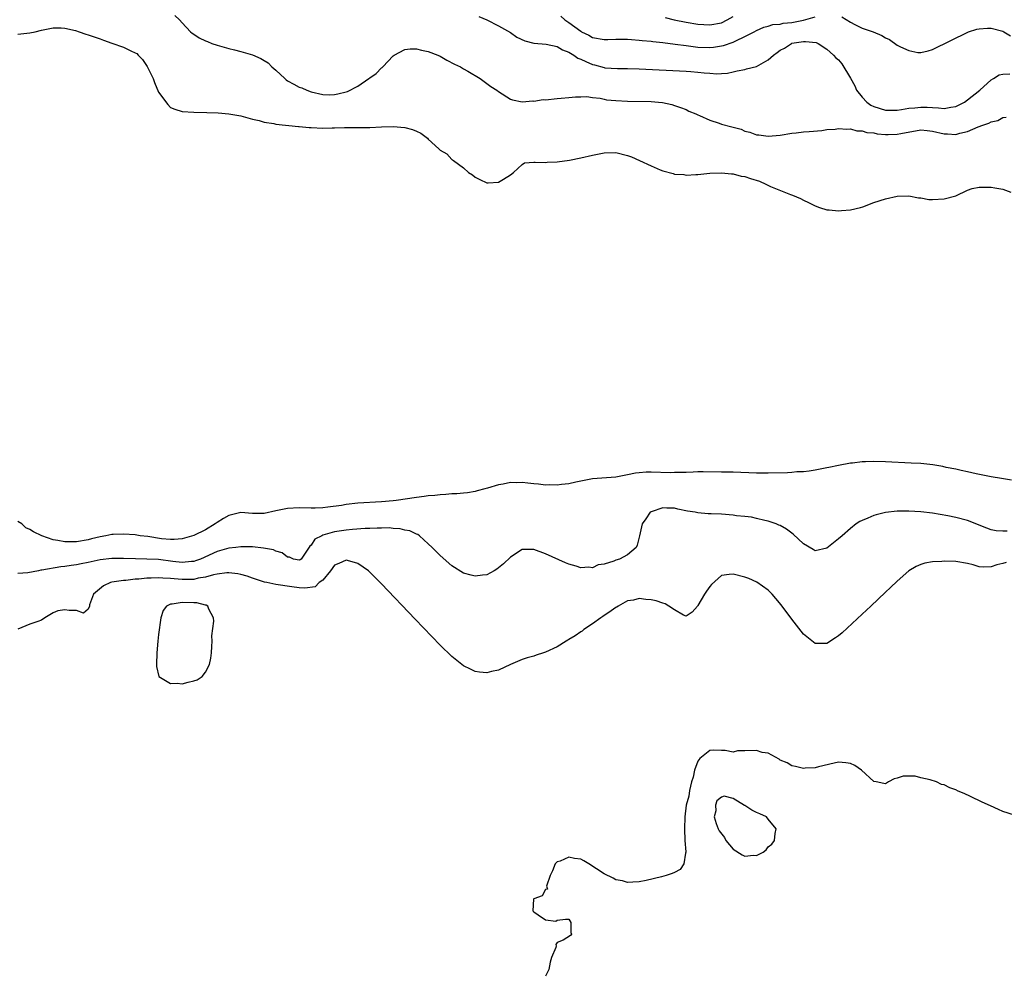
# Model space of a CAD drawing. Units: inches. Extents: x 2622000 to 2625000, y 1500000 to 1503000.
# Drawn here: x 2622625 to 2622793, y 1502032 to 1502195 of the extents above; entities that cross this region are included whole.
import ezdxf

# ---------------------------------------------------------------- set-up
doc = ezdxf.new("R2010")
doc.units = ezdxf.units.IN
doc.header["$MEASUREMENT"] = 0
doc.layers.add('LD26221500_2ft', color=162, linetype='Continuous')

msp = doc.modelspace()

# ---------------------------------------------------------------- linework, layer by layer
at = {"layer": 'LD26221500_2ft'}
for points, elevation in [([(2622651.79, 1502195.79), (2622652.54, 1502195), (2622653, 1502194.54), (2622654.41, 1502193), (2622654.73, 1502192.73), (2622655, 1502192.58), (2622655.94, 1502191.94), (2622657, 1502191.47), (2622657.31, 1502191.31), (2622658.09, 1502191), (2622659, 1502190.71), (2622661, 1502190.15), (2622661.93, 1502189.93), (2622663, 1502189.65), (2622665, 1502189.03), (2622666.43, 1502188.43), (2622667, 1502188.1), (2622667.71, 1502187.71), (2622668.33, 1502187), (2622669, 1502186.44), (2622670.51, 1502185), (2622670.78, 1502184.78), (2622671, 1502184.64), (2622672.07, 1502184.07), (2622673, 1502183.55), (2622673.4, 1502183.4), (2622674.3, 1502183), (2622675, 1502182.75), (2622677, 1502182.28), (2622678.23, 1502182.23), (2622679, 1502182.26), (2622679.59, 1502182.41), (2622681, 1502182.74), (2622681.2, 1502182.8), (2622683, 1502183.73), (2622684.88, 1502185), (2622685, 1502185.11), (2622686.13, 1502185.87), (2622687, 1502186.84), (2622687.11, 1502186.89), (2622687.24, 1502187), (2622689, 1502188.88), (2622689.17, 1502189), (2622691, 1502189.94), (2622691.92, 1502190.08), (2622693, 1502190.1), (2622693.85, 1502189.85), (2622695, 1502189.64), (2622696.64, 1502189), (2622697, 1502188.82), (2622698.16, 1502188.16), (2622699.46, 1502187.46), (2622700.49, 1502187), (2622701, 1502186.67), (2622701.76, 1502186.24), (2622703.82, 1502185), (2622704.51, 1502184.51), (2622705, 1502184.19), (2622705.67, 1502183.67), (2622706.71, 1502183), (2622707, 1502182.79), (2622709, 1502181.5), (2622709.36, 1502181.36), (2622711, 1502181.02), (2622712.82, 1502181.18), (2622713, 1502181.16), (2622714.59, 1502181.41), (2622715, 1502181.4), (2622717, 1502181.59), (2622717.67, 1502181.67), (2622719, 1502181.76), (2622720.11, 1502181.89), (2622721, 1502181.9), (2622722.05, 1502181.95), (2622723, 1502181.77), (2622724.33, 1502181.67), (2622725, 1502181.48), (2622725.39, 1502181.39), (2622727, 1502181.26), (2622729, 1502181.16), (2622733, 1502181.09), (2622734.26, 1502181), (2622734.93, 1502180.93), (2622736.56, 1502180.56), (2622737, 1502180.42), (2622738.05, 1502180.05), (2622739, 1502179.7), (2622739.46, 1502179.46), (2622740.64, 1502179), (2622741, 1502178.83), (2622741.27, 1502178.73), (2622743, 1502177.92), (2622744.61, 1502177.39), (2622745, 1502177.24), (2622746.77, 1502176.77), (2622747, 1502176.69), (2622748.35, 1502176.35), (2622749, 1502176.04), (2622749.86, 1502175.86), (2622751, 1502175.4), (2622751.38, 1502175.38), (2622753, 1502175.17), (2622755, 1502175.37), (2622757, 1502175.71), (2622757.77, 1502175.77), (2622759, 1502175.92), (2622759.97, 1502175.97), (2622762.16, 1502176.16), (2622763, 1502176.29), (2622764.38, 1502176.38), (2622765, 1502176.48), (2622766.38, 1502176.38), (2622767, 1502176.42), (2622768.1, 1502176.1), (2622769, 1502176.09), (2622769.79, 1502175.79), (2622771, 1502175.72), (2622771.56, 1502175.56), (2622773, 1502175.47), (2622773.46, 1502175.46), (2622775, 1502175.49), (2622775.63, 1502175.63), (2622779, 1502176.25), (2622780.12, 1502176.12), (2622781, 1502176.04), (2622783, 1502175.55), (2622783.55, 1502175.55), (2622785, 1502175.46), (2622785.69, 1502175.69), (2622787, 1502175.98), (2622788.78, 1502176.78), (2622789, 1502176.84), (2622789.41, 1502177), (2622790.63, 1502177.37), (2622791, 1502177.61), (2622792.14, 1502177.86), (2622793, 1502178.35), (2622793.56, 1502178.44)], 7754), ([(2622703.62, 1502195.62), (2622705, 1502195.05), (2622707, 1502193.99), (2622709, 1502192.86), (2622710.08, 1502192.08), (2622711.47, 1502191.47), (2622713, 1502191.05), (2622715.12, 1502190.88), (2622717, 1502190.5), (2622717.91, 1502189.91), (2622719, 1502189.51), (2622719.8, 1502189), (2622720.5, 1502188.5), (2622721, 1502188.33), (2622721.89, 1502187.89), (2622723, 1502187.43), (2622723.36, 1502187.36), (2622725, 1502186.88), (2622725.14, 1502186.86), (2622727.29, 1502186.71), (2622729, 1502186.74), (2622731, 1502186.68), (2622739, 1502186.29), (2622739.79, 1502186.21), (2622741, 1502186.12), (2622742.04, 1502185.96), (2622743, 1502185.91), (2622744.2, 1502185.8), (2622745, 1502185.85), (2622746.05, 1502185.95), (2622747, 1502186.14), (2622747.68, 1502186.32), (2622749, 1502186.58), (2622749.31, 1502186.69), (2622751, 1502187.08), (2622753, 1502188.22), (2622753.91, 1502189), (2622754.52, 1502189.48), (2622755, 1502189.83), (2622755.79, 1502190.21), (2622756.94, 1502191), (2622757, 1502191.02), (2622759, 1502191.31), (2622759.35, 1502191.35), (2622761.14, 1502191.14), (2622761.52, 1502191), (2622763, 1502190.01), (2622764.13, 1502189), (2622764.54, 1502188.54), (2622765, 1502188.21), (2622765.52, 1502187.52), (2622767, 1502185.06), (2622767.74, 1502183.74), (2622768.06, 1502183), (2622769, 1502181.82), (2622769.8, 1502181), (2622770.49, 1502180.49), (2622771, 1502180.24), (2622773, 1502179.62), (2622775, 1502179.61), (2622775.7, 1502179.7), (2622777, 1502179.94), (2622778.01, 1502180.01), (2622779, 1502180.13), (2622780.1, 1502180.1), (2622781, 1502180.04), (2622782.03, 1502180.03), (2622783, 1502179.89), (2622784.14, 1502180.14), (2622785, 1502180.25), (2622786.48, 1502181), (2622787, 1502181.36), (2622789.07, 1502183), (2622791, 1502184.8), (2622791.39, 1502185), (2622792.38, 1502185.62), (2622793, 1502185.73), (2622794.21, 1502185.79)], 7756), ([(2622717.63, 1502195.63), (2622718.3, 1502195), (2622719, 1502194.59), (2622721, 1502193.08), (2622721.14, 1502193), (2622722.4, 1502192.4), (2622723, 1502192.03), (2622725, 1502191.65), (2622725.65, 1502191.65), (2622727, 1502191.74), (2622727.7, 1502191.7), (2622729, 1502191.75), (2622729.66, 1502191.66), (2622731, 1502191.58), (2622731.5, 1502191.5), (2622733, 1502191.36), (2622733.31, 1502191.31), (2622735, 1502191.14), (2622737.12, 1502190.88), (2622739, 1502190.63), (2622739.41, 1502190.59), (2622741, 1502190.39), (2622743, 1502190.31), (2622743.63, 1502190.37), (2622745, 1502190.57), (2622745.36, 1502190.64), (2622747, 1502191.22), (2622747.47, 1502191.47), (2622749, 1502192.16), (2622750.61, 1502193), (2622751, 1502193.23), (2622752.25, 1502193.75), (2622753, 1502193.95), (2622753.78, 1502194.22), (2622755, 1502194.3), (2622755.55, 1502194.45), (2622757, 1502194.59), (2622759.02, 1502194.98), (2622761, 1502195.53)], 7758), ([(2622735.4, 1502195.4), (2622736.92, 1502195), (2622739, 1502194.62), (2622741, 1502194.29), (2622743, 1502194.16), (2622745, 1502194.52), (2622746.01, 1502195), (2622747, 1502195.62)], 7760), ([(2622765.53, 1502195.53), (2622767, 1502194.63), (2622767.79, 1502194.21), (2622769, 1502193.63), (2622770.87, 1502193), (2622772.38, 1502192.38), (2622773, 1502191.96), (2622773.67, 1502191.67), (2622775, 1502190.72), (2622775.58, 1502190.42), (2622777, 1502189.78), (2622778.52, 1502189.48), (2622779, 1502189.48), (2622780.28, 1502189.72), (2622781, 1502189.98), (2622787.14, 1502193), (2622788.56, 1502193.44), (2622789, 1502193.49), (2622790.37, 1502193.63), (2622791, 1502193.62), (2622793, 1502193.09), (2622793.17, 1502193), (2622794.29, 1502192.29)], 7758), ([(2622625, 1502192.56), (2622627, 1502192.83), (2622627.96, 1502193), (2622629, 1502193.24), (2622630.45, 1502193.55), (2622631, 1502193.64), (2622632.35, 1502193.65), (2622633, 1502193.6), (2622634.81, 1502193.19), (2622635.43, 1502193), (2622636.6, 1502192.6), (2622637, 1502192.47), (2622639, 1502191.76), (2622639.57, 1502191.57), (2622641, 1502191.03), (2622643, 1502190.37), (2622644.26, 1502189.74), (2622645, 1502189.42), (2622645.26, 1502189.26), (2622645.5, 1502189), (2622646.27, 1502188.27), (2622647.07, 1502187.07), (2622648.05, 1502185), (2622648.31, 1502184.31), (2622649, 1502182.68), (2622650.57, 1502180.57), (2622651, 1502180.09), (2622651.78, 1502179.78), (2622653, 1502179.38), (2622655, 1502179.27), (2622657.23, 1502179.23), (2622659.16, 1502179.16), (2622661, 1502178.99), (2622663, 1502178.63), (2622665, 1502178.09), (2622666.16, 1502177.84), (2622667, 1502177.56), (2622668.67, 1502177.33), (2622669, 1502177.22), (2622672.83, 1502176.83), (2622673, 1502176.84), (2622674.65, 1502176.65), (2622675, 1502176.65), (2622677, 1502176.54), (2622678.6, 1502176.6), (2622679, 1502176.58), (2622680.68, 1502176.68), (2622681, 1502176.65), (2622682.66, 1502176.66), (2622683, 1502176.63), (2622685, 1502176.63), (2622687, 1502176.76), (2622689, 1502176.84), (2622691, 1502176.68), (2622692.33, 1502176.33), (2622693, 1502176.05), (2622693.71, 1502175.71), (2622694.61, 1502175), (2622694.85, 1502174.85), (2622695, 1502174.68), (2622696.8, 1502173), (2622697, 1502172.78), (2622698.14, 1502172.14), (2622699, 1502171.19), (2622699.15, 1502171.15), (2622699.31, 1502171), (2622701, 1502169.79), (2622701.84, 1502169), (2622702.55, 1502168.55), (2622703, 1502168.17), (2622703.78, 1502167.78), (2622705, 1502167.22), (2622705.21, 1502167.21), (2622707, 1502167.35), (2622707.83, 1502167.83), (2622709, 1502168.6), (2622709.51, 1502169), (2622711, 1502170.35), (2622711.39, 1502170.61), (2622713, 1502170.72), (2622713.24, 1502170.76), (2622715, 1502170.7), (2622715.27, 1502170.73), (2622717, 1502170.77), (2622719.08, 1502171.08), (2622721, 1502171.48), (2622723, 1502171.96), (2622725, 1502172.35), (2622727, 1502172.37), (2622729, 1502171.9), (2622729.67, 1502171.67), (2622731.04, 1502171.04), (2622733, 1502170.09), (2622734.58, 1502169.42), (2622735, 1502169.27), (2622736.8, 1502168.8), (2622737, 1502168.72), (2622738.61, 1502168.61), (2622739, 1502168.53), (2622740.64, 1502168.64), (2622741, 1502168.65), (2622743, 1502168.87), (2622745, 1502168.94), (2622746.73, 1502168.73), (2622747, 1502168.75), (2622748.37, 1502168.37), (2622749, 1502168.32), (2622749.98, 1502167.98), (2622751.5, 1502167.5), (2622752.6, 1502167), (2622753.39, 1502166.61), (2622756.79, 1502165.21), (2622757.13, 1502165.13), (2622758.52, 1502164.52), (2622759, 1502164.25), (2622759.86, 1502163.86), (2622761, 1502163.3), (2622761.72, 1502163), (2622763, 1502162.63), (2622763.38, 1502162.62), (2622765, 1502162.41), (2622765.51, 1502162.49), (2622767, 1502162.59), (2622768.74, 1502163), (2622769.13, 1502163.13), (2622771, 1502163.83), (2622773, 1502164.46), (2622775, 1502164.92), (2622777, 1502164.97), (2622778.64, 1502164.64), (2622779, 1502164.63), (2622780.39, 1502164.39), (2622781, 1502164.39), (2622783, 1502164.49), (2622784.99, 1502165.01), (2622787, 1502165.97), (2622787.76, 1502166.24), (2622789, 1502166.5), (2622790.46, 1502166.46), (2622791, 1502166.48), (2622791.66, 1502166.34), (2622793, 1502166.14), (2622794.37, 1502165.63)], 7752), ([(2622794.47, 1502116.47), (2622792.76, 1502116.76), (2622791, 1502117.02), (2622788.45, 1502117.55), (2622787, 1502117.9), (2622785.89, 1502118.11), (2622785, 1502118.33), (2622783.35, 1502118.65), (2622782.78, 1502118.78), (2622781.07, 1502119.07), (2622779, 1502119.3), (2622777.4, 1502119.4), (2622773, 1502119.6), (2622771, 1502119.65), (2622769.59, 1502119.59), (2622769, 1502119.59), (2622767.39, 1502119.39), (2622767, 1502119.36), (2622765, 1502118.98), (2622763.35, 1502118.65), (2622763, 1502118.56), (2622761, 1502118.16), (2622760, 1502118), (2622759, 1502117.91), (2622757.88, 1502117.88), (2622757, 1502117.79), (2622756.27, 1502117.73), (2622753, 1502117.66), (2622751, 1502117.69), (2622747, 1502117.82), (2622746.18, 1502117.82), (2622745, 1502117.85), (2622741.88, 1502117.88), (2622741, 1502117.87), (2622740.17, 1502117.83), (2622739, 1502117.81), (2622738.24, 1502117.76), (2622737, 1502117.76), (2622736.26, 1502117.74), (2622733, 1502117.84), (2622732.18, 1502117.82), (2622731, 1502117.72), (2622730.35, 1502117.65), (2622729, 1502117.36), (2622728.68, 1502117.32), (2622727, 1502117.01), (2622723, 1502116.72), (2622720.15, 1502116.15), (2622719, 1502115.86), (2622717.74, 1502115.74), (2622717, 1502115.6), (2622715.66, 1502115.66), (2622715, 1502115.61), (2622713.8, 1502115.8), (2622713, 1502115.83), (2622711.98, 1502115.98), (2622711, 1502116.06), (2622710.04, 1502116.04), (2622709, 1502116.05), (2622707.78, 1502115.78), (2622707, 1502115.69), (2622705.12, 1502115.12), (2622704.64, 1502115), (2622703.36, 1502114.64), (2622703, 1502114.55), (2622701.67, 1502114.33), (2622701, 1502114.28), (2622699.85, 1502114.15), (2622699, 1502114.15), (2622697.99, 1502114.01), (2622697, 1502114), (2622696.14, 1502113.86), (2622695, 1502113.79), (2622694.32, 1502113.68), (2622693, 1502113.53), (2622689.51, 1502113), (2622689, 1502112.94), (2622687, 1502112.76), (2622683, 1502112.55), (2622681, 1502112.31), (2622680.17, 1502112.17), (2622677.86, 1502111.86), (2622677, 1502111.78), (2622675.72, 1502111.72), (2622675, 1502111.7), (2622673, 1502111.73), (2622671, 1502111.64), (2622669, 1502111.22), (2622667, 1502110.77), (2622665, 1502110.8), (2622663, 1502110.97), (2622661, 1502110.47), (2622660.06, 1502109.94), (2622659, 1502109.25), (2622658.84, 1502109.16), (2622658.63, 1502109), (2622657, 1502108), (2622655, 1502107.02), (2622653.42, 1502106.58), (2622653, 1502106.48), (2622651.65, 1502106.35), (2622651, 1502106.37), (2622649.51, 1502106.49), (2622647.16, 1502106.84), (2622645.84, 1502107), (2622645, 1502107.13), (2622643, 1502107.28), (2622641.23, 1502107.23), (2622641, 1502107.22), (2622639.97, 1502107), (2622639, 1502106.83), (2622637.54, 1502106.46), (2622637, 1502106.3), (2622635, 1502105.93), (2622633, 1502105.94), (2622631.81, 1502106.19), (2622631, 1502106.31), (2622629.06, 1502107), (2622627.65, 1502107.65), (2622627, 1502108.07), (2622626.37, 1502108.37), (2622625.66, 1502109), (2622625, 1502109.44)], 7752), ([(2622793.77, 1502107.77), (2622793, 1502107.78), (2622791.85, 1502107.85), (2622791, 1502108.01), (2622790.3, 1502108.3), (2622787, 1502109.58), (2622785, 1502110.1), (2622783.62, 1502110.38), (2622781, 1502110.86), (2622779, 1502111.1), (2622777, 1502111.2), (2622775, 1502111.16), (2622773, 1502110.94), (2622771.42, 1502110.58), (2622771, 1502110.44), (2622769.97, 1502109.97), (2622769, 1502109.6), (2622768.6, 1502109.4), (2622768, 1502109), (2622767, 1502108.24), (2622765.59, 1502107), (2622765, 1502106.45), (2622763, 1502104.85), (2622761, 1502104.39), (2622760.63, 1502104.63), (2622759, 1502105.59), (2622757.26, 1502107.26), (2622756.11, 1502108.11), (2622755, 1502108.73), (2622754.82, 1502108.82), (2622754.35, 1502109), (2622753, 1502109.47), (2622752.42, 1502109.58), (2622751, 1502109.95), (2622750.14, 1502110.14), (2622749, 1502110.28), (2622747.59, 1502110.41), (2622747, 1502110.5), (2622745, 1502110.66), (2622743.25, 1502110.75), (2622742.72, 1502110.72), (2622741, 1502110.9), (2622740.53, 1502111), (2622739.21, 1502111.21), (2622737.54, 1502111.54), (2622737, 1502111.7), (2622735.71, 1502111.71), (2622735, 1502111.78), (2622733, 1502111.09), (2622732.85, 1502111), (2622732.12, 1502109.88), (2622731.48, 1502109), (2622731.04, 1502106.96), (2622730.64, 1502105.36), (2622730.47, 1502105), (2622729, 1502103.73), (2622727.61, 1502103), (2622727, 1502102.81), (2622726.67, 1502102.67), (2622725, 1502102.13), (2622724, 1502102), (2622723, 1502101.54), (2622722.37, 1502101.63), (2622721, 1502101.51), (2622720.21, 1502101.79), (2622719, 1502102.13), (2622718.39, 1502102.39), (2622715, 1502103.89), (2622713, 1502104.62), (2622711, 1502104.63), (2622709, 1502103.35), (2622707.81, 1502102.19), (2622707, 1502101.49), (2622706.71, 1502101.29), (2622706.21, 1502101), (2622705, 1502100.31), (2622704.24, 1502100.24), (2622703, 1502100.08), (2622702.29, 1502100.29), (2622701, 1502100.62), (2622699, 1502101.87), (2622697, 1502103.63), (2622695.65, 1502105), (2622695, 1502105.63), (2622693.48, 1502107), (2622693.2, 1502107.2), (2622693, 1502107.27), (2622691.83, 1502107.83), (2622691, 1502107.97), (2622690.19, 1502108.19), (2622689, 1502108.23), (2622688.32, 1502108.32), (2622687, 1502108.27), (2622686.29, 1502108.29), (2622685, 1502108.22), (2622684.21, 1502108.21), (2622682.07, 1502108.07), (2622681, 1502107.96), (2622679, 1502107.64), (2622677, 1502107.07), (2622676.82, 1502107), (2622675.62, 1502106.38), (2622675, 1502105.36), (2622674.78, 1502105.22), (2622673.32, 1502103), (2622673.13, 1502102.87), (2622673, 1502102.83), (2622672.01, 1502103), (2622671.34, 1502103.34), (2622671, 1502103.34), (2622670.08, 1502104.08), (2622669, 1502104.38), (2622668.59, 1502104.59), (2622666.9, 1502104.9), (2622665, 1502105.08), (2622663, 1502105.12), (2622662.19, 1502105), (2622661, 1502104.87), (2622659, 1502104.28), (2622656.14, 1502103), (2622655.31, 1502102.69), (2622655, 1502102.6), (2622654.58, 1502102.58), (2622653, 1502102.42), (2622651.4, 1502102.6), (2622649, 1502102.91), (2622647, 1502103.02), (2622645.03, 1502103.03), (2622643, 1502103.1), (2622641, 1502103.12), (2622639, 1502102.86), (2622637, 1502102.42), (2622635.8, 1502102.2), (2622635, 1502102.01), (2622634.06, 1502101.94), (2622633, 1502101.72), (2622632.29, 1502101.71), (2622629.1, 1502101.1), (2622628.91, 1502101.09), (2622628.51, 1502101), (2622626.68, 1502100.68), (2622625, 1502100.53)], 7754), ([(2622793.6, 1502102.4), (2622793, 1502102.23), (2622792, 1502102), (2622791, 1502101.69), (2622789.63, 1502101.63), (2622789, 1502101.71), (2622787.97, 1502102.03), (2622787, 1502102.24), (2622785, 1502102.61), (2622783, 1502102.65), (2622782.59, 1502102.59), (2622781, 1502102.53), (2622779.68, 1502102.32), (2622779, 1502102.07), (2622778.23, 1502101.77), (2622777, 1502101), (2622775, 1502099.25), (2622773.86, 1502098.14), (2622773, 1502097.37), (2622770.47, 1502095), (2622769.73, 1502094.27), (2622769, 1502093.63), (2622765.58, 1502090.42), (2622765, 1502089.93), (2622764.45, 1502089.55), (2622763, 1502088.61), (2622762.62, 1502088.62), (2622761, 1502088.63), (2622759, 1502090.22), (2622757, 1502092.73), (2622755.19, 1502095.19), (2622754.31, 1502096.31), (2622753.68, 1502097), (2622753, 1502097.71), (2622751.07, 1502099.07), (2622749.68, 1502099.68), (2622749, 1502099.93), (2622747, 1502100.46), (2622746.35, 1502100.35), (2622745, 1502100.2), (2622743.31, 1502098.69), (2622743, 1502098.33), (2622742.46, 1502097.54), (2622742.13, 1502097), (2622741, 1502095.06), (2622740.93, 1502095), (2622740.04, 1502093.96), (2622739, 1502093.29), (2622738.54, 1502093.46), (2622737, 1502094.33), (2622736.05, 1502095), (2622735.4, 1502095.4), (2622735, 1502095.47), (2622733.86, 1502095.87), (2622733, 1502096.06), (2622732.11, 1502096.11), (2622731, 1502096.28), (2622730.02, 1502096.02), (2622729, 1502095.86), (2622727.4, 1502095), (2622727.17, 1502094.83), (2622727, 1502094.74), (2622726.19, 1502094.19), (2622724.79, 1502093.21), (2622724.46, 1502093), (2622723, 1502091.95), (2622721.55, 1502091), (2622721.27, 1502090.73), (2622721, 1502090.59), (2622720.08, 1502089.92), (2622719, 1502089.27), (2622718.82, 1502089.18), (2622718.51, 1502089), (2622717, 1502088.02), (2622715, 1502087.1), (2622714.63, 1502087), (2622713.41, 1502086.59), (2622713, 1502086.43), (2622711.84, 1502086.16), (2622711, 1502085.88), (2622709, 1502085.02), (2622707, 1502084.07), (2622705.8, 1502083.8), (2622705, 1502083.59), (2622703.74, 1502083.74), (2622703, 1502083.81), (2622702.21, 1502084.21), (2622701, 1502084.77), (2622699, 1502086.39), (2622697, 1502088.34), (2622692.75, 1502092.75), (2622687, 1502098.76), (2622684.8, 1502101), (2622683, 1502102.25), (2622681.23, 1502102.77), (2622681, 1502102.85), (2622679.72, 1502102.28), (2622679, 1502101.97), (2622678.34, 1502101), (2622677, 1502099.39), (2622676.39, 1502099), (2622675.7, 1502098.3), (2622673.95, 1502098.05), (2622673, 1502098.13), (2622671.72, 1502098.28), (2622669, 1502098.66), (2622667.44, 1502099), (2622667.07, 1502099.07), (2622665, 1502099.76), (2622664.09, 1502100.09), (2622663, 1502100.39), (2622662.51, 1502100.51), (2622661, 1502100.67), (2622660.66, 1502100.66), (2622659, 1502100.45), (2622658.34, 1502100.34), (2622657, 1502099.93), (2622655.74, 1502099.74), (2622655, 1502099.54), (2622653.53, 1502099.53), (2622653, 1502099.51), (2622651.62, 1502099.62), (2622651, 1502099.7), (2622649.74, 1502099.74), (2622649, 1502099.82), (2622647.75, 1502099.75), (2622647, 1502099.76), (2622645.61, 1502099.61), (2622645, 1502099.58), (2622643.38, 1502099.38), (2622643, 1502099.36), (2622641, 1502099.05), (2622640.78, 1502099), (2622639.58, 1502098.42), (2622637.86, 1502097), (2622637.23, 1502095.23), (2622637.22, 1502095), (2622637, 1502094.45), (2622636.2, 1502093.8), (2622635, 1502094.25), (2622633.75, 1502094.25), (2622633, 1502094.35), (2622631.81, 1502094.19), (2622631, 1502093.81), (2622629.58, 1502093), (2622629, 1502092.57), (2622628.38, 1502092.38), (2622627, 1502091.9), (2622625, 1502091.05)], 7756), ([(2622795, 1502059.32), (2622793, 1502059.94), (2622792.26, 1502060.26), (2622790.88, 1502060.88), (2622789.51, 1502061.51), (2622787.52, 1502062.48), (2622786.39, 1502063), (2622785.41, 1502063.41), (2622785, 1502063.61), (2622783.97, 1502063.97), (2622783, 1502064.47), (2622782.55, 1502064.55), (2622781.72, 1502065), (2622780.64, 1502065.36), (2622779, 1502065.7), (2622778.05, 1502065.95), (2622777, 1502065.96), (2622776.01, 1502065.99), (2622775, 1502065.64), (2622774.48, 1502065.52), (2622773.48, 1502065), (2622773, 1502064.64), (2622772.73, 1502064.73), (2622771.38, 1502065), (2622771, 1502065.05), (2622768.91, 1502067), (2622767.79, 1502067.79), (2622767, 1502068.1), (2622766.25, 1502068.25), (2622765, 1502068.37), (2622764.21, 1502068.21), (2622761.56, 1502067.56), (2622761, 1502067.39), (2622759.31, 1502067.31), (2622759, 1502067.28), (2622757.64, 1502067.64), (2622757, 1502067.73), (2622756.23, 1502068.23), (2622755, 1502068.71), (2622754.84, 1502068.84), (2622753, 1502069.87), (2622751.97, 1502070.03), (2622751, 1502070.35), (2622749, 1502070.28), (2622747.72, 1502070.28), (2622747, 1502070.08), (2622745.63, 1502070.37), (2622745, 1502070.32), (2622743.6, 1502070.4), (2622743, 1502070.34), (2622741.3, 1502069), (2622741, 1502068.5), (2622740.4, 1502067), (2622740.19, 1502065.81), (2622739.92, 1502065), (2622739.54, 1502063.54), (2622739.45, 1502062.55), (2622738.99, 1502061), (2622738.78, 1502059), (2622738.7, 1502057), (2622738.76, 1502055), (2622738.92, 1502053.08), (2622738.91, 1502053), (2622738.85, 1502052.85), (2622738.59, 1502051), (2622737.95, 1502050.05), (2622737, 1502049.55), (2622736.62, 1502049.38), (2622735.55, 1502049), (2622734.77, 1502048.77), (2622732.14, 1502048.14), (2622731, 1502047.92), (2622729.9, 1502047.9), (2622729, 1502047.8), (2622728.11, 1502048.11), (2622727, 1502048.26), (2622726.54, 1502048.54), (2622725, 1502049.28), (2622722.41, 1502051), (2622721.53, 1502051.53), (2622721, 1502051.79), (2622719.94, 1502051.94), (2622719, 1502052.12), (2622717.47, 1502051.47), (2622717, 1502051.32), (2622716.64, 1502051), (2622716.18, 1502049.82), (2622715.8, 1502049), (2622715.19, 1502047.19), (2622715.34, 1502046.66), (2622715, 1502046.63), (2622714.43, 1502045.57), (2622713, 1502045.05), (2622712.94, 1502045), (2622712.81, 1502043), (2622713, 1502042.8), (2622713.72, 1502042.28), (2622715, 1502041.47), (2622716.77, 1502041.23), (2622717, 1502041.37), (2622718.41, 1502041.59), (2622719, 1502041.59), (2622719.34, 1502041), (2622719.31, 1502039.31), (2622719.44, 1502039), (2622719.24, 1502038.76), (2622717.98, 1502037.98), (2622717, 1502037.6), (2622716.77, 1502037.23), (2622716.79, 1502037), (2622716.73, 1502036.73), (2622716.04, 1502035), (2622715.79, 1502034.21), (2622715.56, 1502033), (2622715, 1502031.82)], 7758)]:
    msp.add_lwpolyline(points, dxfattribs=dict(at, elevation=elevation))
at = {"layer": 'LD26221500_2ft', "elevation": 7758}
for points in [[(2622652.15, 1502081.85), (2622653, 1502081.71), (2622654.02, 1502081.98), (2622655, 1502082.21), (2622655.57, 1502082.43), (2622656.43, 1502083), (2622657, 1502083.69), (2622657.7, 1502085), (2622657.89, 1502086.11), (2622657.99, 1502087), (2622658.08, 1502088.08), (2622658.11, 1502089), (2622658.1, 1502089.9), (2622658.41, 1502092.41), (2622658.37, 1502093), (2622657.55, 1502094.45), (2622657.37, 1502095), (2622657.13, 1502095.13), (2622657, 1502095.13), (2622655.53, 1502095.53), (2622655, 1502095.53), (2622653, 1502095.61), (2622651.3, 1502095.3), (2622651, 1502095.3), (2622650.36, 1502095), (2622649.79, 1502094.21), (2622649.36, 1502093), (2622649, 1502090.16), (2622648.88, 1502089), (2622648.71, 1502087), (2622648.65, 1502085), (2622648.66, 1502084.66), (2622649.03, 1502083), (2622651, 1502081.76)], [(2622748.55, 1502052.55), (2622749, 1502052.34), (2622750.46, 1502052.46), (2622751, 1502052.41), (2622752.11, 1502053), (2622752.61, 1502053.39), (2622753, 1502053.88), (2622753.61, 1502054.39), (2622754.08, 1502055), (2622754.16, 1502056.16), (2622754.33, 1502057), (2622753, 1502058.65), (2622752.69, 1502059), (2622751.56, 1502059.56), (2622751, 1502059.79), (2622750.17, 1502060.17), (2622749, 1502060.96), (2622748.96, 1502060.96), (2622747, 1502062.17), (2622745.46, 1502062.54), (2622745, 1502062.39), (2622744.22, 1502061.78), (2622744, 1502061), (2622744.04, 1502060.04), (2622743.79, 1502059), (2622744.12, 1502057.88), (2622744.46, 1502057), (2622744.64, 1502056.64), (2622745.51, 1502055.51), (2622745.76, 1502055), (2622747, 1502053.5)]]:
    msp.add_lwpolyline(points, close=True, dxfattribs=at)

doc.saveas('drawing.dxf')
